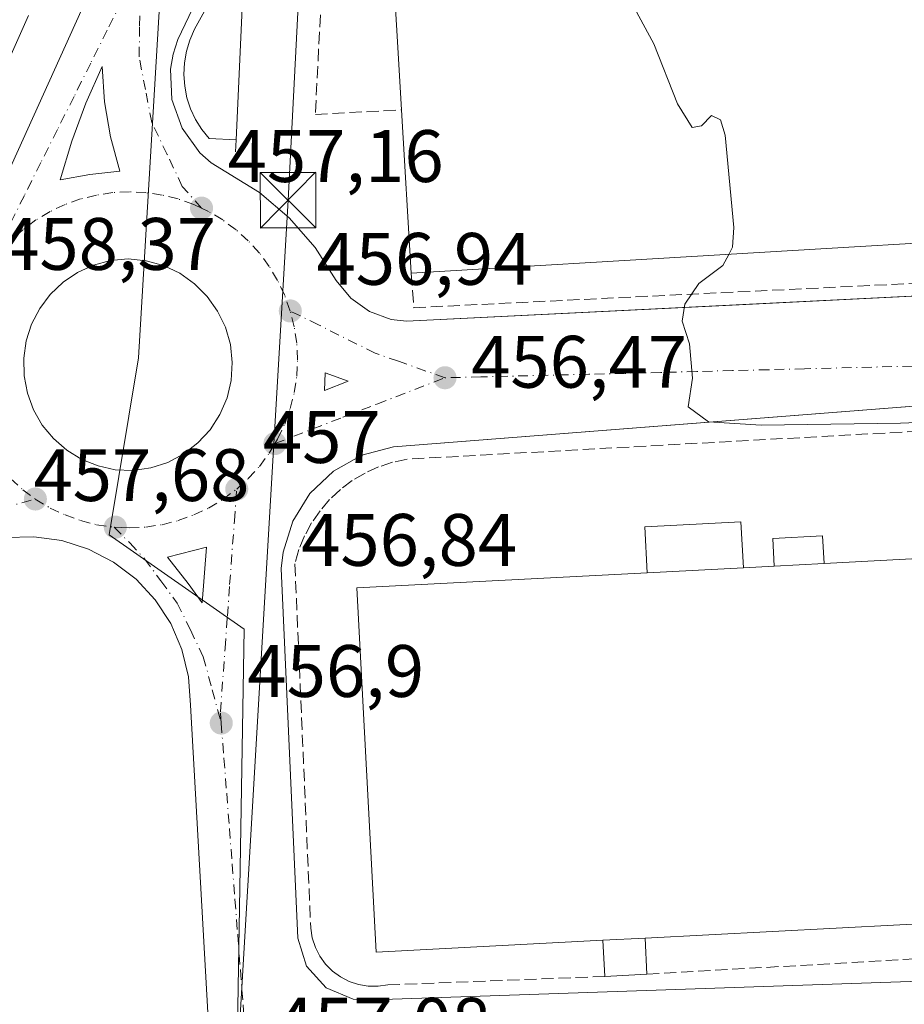
# Model space of a CAD drawing. Units: metres. Extents: x 610822 to 614271, y 4731634 to 4734003.
# Drawn here: x 611932 to 612052, y 4732352 to 4732484 of the extents above; entities that cross this region are included whole.
import ezdxf

# ---------------------------------------------------------------- set-up
doc = ezdxf.new("R2010")
doc.units = ezdxf.units.M
doc.header["$MEASUREMENT"] = 0
doc.linetypes.add('DGN Style 3', pattern=[2.307223458686699, 1.648016756204785, -0.6592067024819142])
doc.linetypes.add('DGN Style 4', pattern=[2.6384748266838614, 1.318413404963828, -0.6592067024819142, 0.001648016756204785, -0.6592067024819142])
for name, color, linetype, lineweight in [('Curva de nivel normal', 30, 'Continuous', 0), ('Edificación Cxs', 1, 'Continuous', 13), ('Edificación industrial Cxs', 135, 'Continuous', 13), ('Edificación ligera Cxs', 1, 'Continuous', 0), ('Elemento construido', 1, 'Continuous', 0), ('Instalación sanitaria CxS', 9, 'Continuous', 0), ('Muro lineal', 1, 'DGN Style 3', 13), ('Núcleo urbano CxS', 7, 'Continuous', 0), ('Pastizal CxS', 92, 'Continuous', 0), ('Punto de cota en terreno', 7, 'Continuous', 0), ('Rótulo de punto de cota en terreno', 7, 'Continuous', 0), ('Tendido', 6, 'Continuous', 0), ('Torre de tendido puntual', 7, 'Continuous', 0), ('Vía urbana Cxs', 4, 'Continuous', 0), ('Vía urbana eje', 4, 'DGN Style 4', 0)]:
    doc.layers.add(name, color=color, linetype=linetype, lineweight=lineweight)
doc.styles.add('Style-Arial', font='txt')

# ---------------------------------------------------------------- blocks, each defined once
blk = doc.blocks.new('5PATER')
at = {"layer": 'Pastizal CxS', "linetype": 'Continuous', "lineweight": 0}
h = blk.add_hatch(color=51, dxfattribs=at)
edge = h.paths.add_edge_path()
edge.add_ellipse((0, 0), major_axis=(-0.1095731443231308, -0.1110710700762829), ratio=0.9994222409660322, start_angle=0, end_angle=360)
blk = doc.blocks.new('*U49')
at = {"layer": 'Vía urbana Cxs', "color": 4, "linetype": 'Continuous', "lineweight": 0}
for points in [[(611888.1065999996, 4732351.4792, 460.8277999999991), (611888.3562000003, 4732358.324899999, 460.7397999999957), (611889.2867000002, 4732365.1117, 460.6233000000066), (611890.8888999998, 4732371.772100001, 460.6983999999939), (611893.1468000002, 4732378.239600001, 460.5650000000023), (611896.0378999999, 4732384.449899999, 460.5461000000069), (611910.6430000003, 4732418.422499999, 460.3414000000049), (611925.4067000002, 4732452.395, 459.4440000000032), (611951.9179999996, 4732510.973900001, 457.5555000000023)], [(611958.0201000003, 4732491.210100001, 458.6726000000053), (611953.5401, 4732481.7601, 459.8818000000028), (611952.9001000002, 4732479.800100001, 459.3567000000039), (611952.5601000005, 4732477.770099999, 459.230899999995), (611952.7500999998, 4732473.670100001, 459.0553000000073), (611954.1101000002, 4732469.800100001, 459.4939000000013), (611956.5201000003, 4732466.470100001, 459.1584000000003), (611958.0500999996, 4732465.110099999, 458.8487000000023), (611964.5601000005, 4732461.130100001, 457.9505000000063), (611968.5800999999, 4732457.6801, 459.2286000000022), (611972.0601000005, 4732453.690099999, 457.3573000000034), (611974.9301000005, 4732449.2401, 456.9894000000059), (611976.8800999997, 4732446.8301, 457.0102999999945), (611979.4101, 4732445.030099999, 457.0458000000072), (611982.3300999999, 4732443.970100001, 457.0228000000062), (611984.3901000004, 4732443.720100001, 457.0207999999984), (612030.2078, 4732446.0009, 454.6962000000058), (612073.3800999997, 4732448.1501, 452.2032999999938)], [(611958.4700999996, 4732334.450099999, 457.4786000000022), (611955.2517999997, 4732391.9112, 457.2456999999995), (611954.9971000003, 4732395.713400001, 457.3179999999993), (611954.1001000004, 4732399.416999999, 457.4253000000026), (611952.5869000005, 4732402.9143, 457.5304000000033), (611950.5015000004, 4732406.103800001, 457.7021999999997), (611947.9046999998, 4732408.8926, 457.8427999999985), (611944.8717, 4732411.1996, 457.9885999999969), (611941.4908999996, 4732412.957900001, 458.1233999999968), (611937.8606000004, 4732414.1162, 458.3016000000061), (611934.0861999998, 4732414.640900001, 458.4679000000033), (611930.2774999999, 4732414.516799999, 458.6900000000023), (611926.5453000005, 4732413.747400001, 458.9274000000005), (611922.9981000006, 4732412.3551, 459.0706000000064), (611919.7390000002, 4732410.3804, 459.2387000000017), (611916.8628000002, 4732407.880700001, 459.3840999999957), (611914.4529999997, 4732404.9287, 459.5666000000056), (611908.2616999998, 4732391.2762, 460.3269), (611898.5778999999, 4732370.638599999, 460.6042000000016), (611896.5142000001, 4732357.779899999, 460.5409000000073), (611896.6728999997, 4732351.112299999, 460.4504000000015)], [(612073.0601000005, 4732433.840100001, 453.2410999999993), (612022.9360999997, 4732429.9213, 455.6497999999993), (611982.6300999997, 4732426.770099999, 456.7011000000057), (611978.3800999997, 4732425.640100001, 456.7834000000003), (611974.5401, 4732423.5001, 456.8236000000034), (611971.3701, 4732420.460100001, 456.8540999999968), (611969.0500999996, 4732416.720100001, 456.953800000003), (611967.7401000002, 4732412.530099999, 457.3610999999946), (611967.4901000002, 4732410.340100001, 457.1579999999958), (611969.7500999998, 4732360.440099999, 456.9357000000019), (611970.9200999998, 4732356.670100001, 456.9382000000041), (611973.5701000001, 4732353.7401, 456.9569000000047), (611977.2100999998, 4732352.210100001, 456.8843000000052), (611979.8501000004, 4732352.110099999, 456.8508000000002), (612081.4200999998, 4732355.5801, 455.2223999999987)]]:
    blk.add_polyline3d(points, dxfattribs=at)
for points in [[(611943.6555000005, 4732473.353700001, 457.7388000000064), (611943.3454999998, 4732478.136399999, 457.6630000000005), (611941.1171000004, 4732473.1589, 457.828999999998), (611939.2226, 4732468.045, 457.9535999999935), (611937.6701999997, 4732462.817, 458.0693000000028), (611941.6793000001, 4732463.542199999, 457.9498000000021), (611945.7268000003, 4732464.0076, 457.7403999999952), (611944.4519999997, 4732468.627699999, 457.7790999999997)], [(611945.0987, 4732423.684400001, 457.9189000000042), (611947.4730000002, 4732423.566000001, 457.8405000000057), (611949.8775000004, 4732423.9213, 457.8454000000056), (611952.1870999997, 4732424.6787, 457.8640000000014), (611954.3351999996, 4732425.816199999, 457.7981), (611956.2594999997, 4732427.301000001, 457.7127000000037), (611957.9046999998, 4732429.090299999, 457.6098000000056), (611959.2231000002, 4732431.132200001, 457.530899999998), (611960.1766999997, 4732433.368000001, 457.4940999999963), (611960.7379999999, 4732435.732899999, 457.4946000000054), (611960.8907000005, 4732438.158700001, 457.5093000000052), (611960.6304000001, 4732440.575400001, 457.5209999999934), (611959.9645999996, 4732442.913100001, 457.5587999999989), (611958.9126000004, 4732445.1042, 457.5901000000013), (611957.5048000002, 4732447.0856, 457.641300000003), (611955.7818, 4732448.800000001, 457.6971000000049), (611953.7933, 4732450.197899999, 457.741200000004), (611951.5969000002, 4732451.2389, 457.7783000000054), (611949.2559000002, 4732451.892899999, 457.8319000000047), (611946.8380000005, 4732452.141000001, 457.9030000000057), (611944.4713000003, 4732451.917300001, 457.9894999999961), (611942.1743999999, 4732451.304400001, 458.0896000000066), (611940.0108000003, 4732450.3192, 458.1791999999987), (611938.0406, 4732448.989, 458.2584999999963), (611936.3180000001, 4732447.350600001, 458.3332999999984), (611934.8909, 4732445.449300001, 458.4067000000068), (611933.7987000003, 4732443.3378, 458.4716000000044), (611933.0716000004, 4732441.0744, 458.5978999999934), (611932.7297, 4732438.721899999, 458.7872999999963), (611932.7824999997, 4732436.3452, 458.751900000003), (611933.2285000002, 4732434.0101, 458.4866000000038), (611934.0554999998, 4732431.781300001, 458.3218000000052), (611935.2403999995, 4732429.7204, 458.274900000004), (611936.7505999999, 4732427.884400001, 458.1897000000026), (611938.5442000004, 4732426.324200001, 458.1364999999933), (611940.5717000002, 4732425.082800001, 458.0868999999948), (611942.7768000001, 4732424.194700001, 458.0099000000046)]]:
    blk.add_polyline3d(points, close=True, dxfattribs=at)
for points in [[(611973.4287, 4732436.7423, 457.0567000000011), (611973.3492999999, 4732434.361, 457.0252000000037), (611976.5242999997, 4732435.630999999, 457.0004999999946)], [(611956.8393000001, 4732405.706599999, 457.3934000000008), (611957.3948999997, 4732413.247199999, 457.4098999999987), (611952.1562000001, 4732411.897800001, 457.6285999999964), (611954.9342999998, 4732408.325999999, 457.4965999999986)]]:
    blk.add_3dface(points, dxfattribs=at)
blk = doc.blocks.new('5TTEND')
at = {"layer": 'Instalación sanitaria CxS', "color": 7, "linetype": 'Continuous', "lineweight": 0}
for p, q in [((-0.375, 0.3754), (0.375, -0.3746)), ((0.3720000000000001, 0.3784000000000001), (-0.3720000000000001, -0.3776))]:
    blk.add_line(p, q, dxfattribs=at)
at = {"layer": 'Instalación sanitaria CxS', "color": 7, "linetype": 'Continuous', "lineweight": 0, "flags": 128}
blk.add_lwpolyline([(-0.375, -0.3746), (0.375, -0.3746), (0.375, 0.3754), (-0.375, 0.3754), (-0.3720000000000001, -0.3776)], dxfattribs=at)

msp = doc.modelspace()

# ---------------------------------------------------------------- linework, layer by layer
at = {"layer": 'Curva de nivel normal', "color": 30, "linetype": 'Continuous', "lineweight": 0, "flags": 128}
for points, elevation in [([(611994.8232000005, 4732495.968400001), (611995.0999999996, 4732495.720100001), (611998.1299999999, 4732494.8201), (612002.3600000005, 4732495.050100001), (612004.7800000003, 4732494.300100001), (612007.7100000001, 4732491.4001), (612011.6699999999, 4732489.530099999), (612015.2000000002, 4732485.9901), (612017.7800000003, 4732481.200099999), (612020.9600000001, 4732473.0801), (612022.9800000006, 4732469.9001), (612024.2000000002, 4732470.110099999), (612025.5899999999, 4732471.5101), (612026.7999999998, 4732470.940099999), (612027.4199999999, 4732468.840100001), (612028.5899999999, 4732456.4001), (612028.4100000003, 4732453.710100001), (612027.8953, 4732452.754799999)], 455), ([(611933.3899999997, 4732484.9901), (611923.54, 4732462.9001), (611921.0199999996, 4732455.940099999), (611918.6200000001, 4732451.5101), (611916.5800000001, 4732446.6601), (611915.0700000003, 4732444.920100001), (611911.6100000005, 4732443.8101), (611912.54, 4732442.620100001), (611912.6102999998, 4732442.021400001)], 460), ([(612027.8953, 4732452.754799999), (612027.0899999999, 4732451.2601), (612023.8600000005, 4732448.8201), (612021.9699999997, 4732446.030099999), (612021.6299999999, 4732443.720100001), (612022.6200000001, 4732440.670100001), (612023.0199999996, 4732436.050100001), (612022.4199999999, 4732432.170100001), (612025.1799999997, 4732430.140100001), (612032.2599999999, 4732429.6801), (612051.0700000003, 4732429.960100001), (612069.1799999997, 4732430.6801)], 455)]:
    msp.add_lwpolyline(points, dxfattribs=dict(at, elevation=elevation))
at = {"layer": 'Edificación Cxs', "color": 1, "linetype": 'Continuous', "lineweight": 13, "elevation": 462.4541999999927, "flags": 128}
msp.add_lwpolyline([(611962.3800999997, 4732490.0001), (611961.3901000004, 4732468.2301), (611957.7701000003, 4732468.390100001), (611956.7701000003, 4732469.620100001), (611955.9301000005, 4732470.960100001), (611955.2600999996, 4732472.4001), (611954.7701000003, 4732473.9001), (611954.4700999996, 4732475.460100001), (611954.3501000004, 4732477.040100001), (611954.4401000004, 4732478.620100001), (611954.7100999998, 4732480.1801), (611955.1700999998, 4732481.690099999), (611955.8101000005, 4732483.140100001), (611959.5701000001, 4732490.020099999)], close=True, dxfattribs=at)
at = {"layer": 'Edificación Cxs', "color": 1, "linetype": 'Continuous', "lineweight": 13, "extrusion": (-0.0009772391589680436, -0.02148939040917174, 0.9997685987784716), "elevation": -101834.7418647505, "flags": 128}
msp.add_lwpolyline([(396340.7791377509, 4754314.192502935), (396340.7791377509, 4754292.394960248)], dxfattribs=at)
at = {"layer": 'Edificación Cxs', "color": 1, "linetype": 'Continuous', "lineweight": 13}
msp.add_polyline3d([(611961.3901000004, 4732468.2301, 461.2548999999999), (611957.7701000003, 4732468.390100001, 461.1774000000005), (611956.7701000003, 4732469.620100001, 461.8647000000056), (611955.9301000005, 4732470.960100001, 462.206600000005), (611955.2600999996, 4732472.4001, 462.4541999999929), (611954.7701000003, 4732473.9001, 462.0216999999975), (611954.4700999996, 4732475.460100001, 461.8092999999935), (611954.3501000004, 4732477.040100001, 461.8589000000065), (611954.4401000004, 4732478.620100001, 461.8133999999991), (611954.7100999998, 4732480.1801, 461.8568999999989), (611955.1700999998, 4732481.690099999, 462.1573000000063), (611955.8101000005, 4732483.140100001, 462.444399999993), (611959.5701000001, 4732490.020099999, 460.2764000000025), (611962.3800999997, 4732490.0001, 461.7238000000071)], dxfattribs=at)
at = {"layer": 'Edificación industrial Cxs', "color": 135, "linetype": 'Continuous', "lineweight": 13, "flags": 128}
for points, elevation in [([(612069.9101, 4732455.2501), (611985.0500999996, 4732450.210100001), (611983.7401000002, 4732472.280099999), (611982.3800999997, 4732495.2301), (612070.3601000002, 4732500.450099999), (612073.8901000004, 4732459.340100001)], 462.3488999999971), ([(612010.9001000002, 4732360.1501), (611980.3000999996, 4732358.550100001), (611977.7200999996, 4732407.720100001), (612016.8800999997, 4732409.770099999), (612029.8701, 4732410.450099999), (612034.0401, 4732410.670100001), (612040.7701000003, 4732411.030099999), (612061.9001000002, 4732412.130100001), (612074.3901000004, 4732412.780099999), (612076.7801000001, 4732363.600099999), (612016.6001000004, 4732360.440099999)], 464.3288999999932)]:
    msp.add_lwpolyline(points, close=True, dxfattribs=dict(at, elevation=elevation))
at = {"layer": 'Edificación industrial Cxs', "color": 135, "linetype": 'Continuous', "lineweight": 13, "extrusion": (0.006306261124732336, -0.1062436511938023, 0.9943201283548657), "elevation": -498476.0821245288, "flags": 128}
msp.add_lwpolyline([(891318.4012145577, 4661296.386994862), (891318.4012145577, 4661318.622131969)], dxfattribs=at)
at = {"layer": 'Edificación industrial Cxs', "color": 135, "linetype": 'Continuous', "lineweight": 13, "extrusion": (0.02713203509148895, 0.001611424190900183, 0.999630559748886), "elevation": 24690.19706955224, "flags": 128}
msp.add_lwpolyline([(4687842.555437476, -891226.7097151671), (4687842.555437477, -891141.6687616799)], dxfattribs=at)
at = {"layer": 'Edificación industrial Cxs', "color": 135, "linetype": 'Continuous', "lineweight": 13, "extrusion": (0.05873183514566105, -0.03254560599741332, 0.9977431308060627), "elevation": -117610.007611336, "flags": 128}
msp.add_lwpolyline([(4436029.696482869, 1754472.687666778), (4435987.838009201, 1754446.701182633), (4435955.905012556, 1754497.923552722)], dxfattribs=at)
at = {"layer": 'Edificación industrial Cxs', "color": 135, "linetype": 'Continuous', "lineweight": 13, "extrusion": (-0.05758020614458513, -0.002997549779800753, 0.9983363834678493), "elevation": -48964.73488474657, "flags": 128}
msp.add_lwpolyline([(-4694192.415665404, 855843.6165514184), (-4694192.415665404, 855864.8104227968)], dxfattribs=at)
at = {"layer": 'Edificación industrial Cxs', "color": 135, "linetype": 'Continuous', "lineweight": 13, "extrusion": (0.0005911436433241618, 3.094516377633007e-05, 0.9999998247957795), "elevation": 972.4959023301747, "flags": 128}
msp.add_lwpolyline([(612029.4887224961, 4732410.42227184), (612016.4987202139, 4732409.74227184)], dxfattribs=at)
at = {"layer": 'Edificación industrial Cxs', "color": 135, "linetype": 'Continuous', "lineweight": 13, "extrusion": (0.1119029400021694, 0.005903752250803939, 0.9937016039678269), "elevation": 96888.24982932898, "flags": 128}
msp.add_lwpolyline([(4693593.604702302, -855032.8570201221), (4693593.604702302, -855037.0592869878)], dxfattribs=at)
at = {"layer": 'Edificación industrial Cxs', "color": 135, "linetype": 'Continuous', "lineweight": 13, "extrusion": (0.09957153835228091, 0.005326263555545657, 0.9950161504552061), "elevation": 86608.70825754288, "flags": 128}
msp.add_lwpolyline([(4692962.482670247, -859598.9439548008), (4692962.482670248, -859592.1705756467)], dxfattribs=at)
at = {"layer": 'Edificación industrial Cxs', "color": 135, "linetype": 'Continuous', "lineweight": 13, "extrusion": (0.005774429863653132, 0.0002937867817540057, 0.9999832846848374), "elevation": 5388.06332525328, "flags": 128}
msp.add_lwpolyline([(611998.0186513502, 4732358.771384755), (612003.7187468753, 4732359.061384766)], dxfattribs=at)
at = {"layer": 'Edificación industrial Cxs', "color": 135, "linetype": 'Continuous', "lineweight": 13}
for points in [[(611983.7401000002, 4732472.280099999, 462.3488999999972), (611982.3800999997, 4732495.2301, 459.0736999999936), (612070.3601000002, 4732500.450099999, 458.0280000000057), (612073.8901000004, 4732459.340100001, 458.4391000000033), (612069.9101, 4732455.2501, 457.6710000000021)], [(612010.9001000002, 4732360.1501, 463.7522000000026), (611980.3000999996, 4732358.550100001, 459.8487000000023), (611977.7200999996, 4732407.720100001, 460.3034000000043), (612016.8800999997, 4732409.770099999, 464.2608999999939)]]:
    msp.add_polyline3d(points, dxfattribs=at)
at = {"layer": 'Edificación ligera Cxs', "color": 1, "linetype": 'Continuous', "lineweight": 0, "extrusion": (0.0005911436433241618, 3.094516377633007e-05, 0.9999998247957795), "elevation": 972.4959023301747, "flags": 128}
msp.add_lwpolyline([(612029.4887224961, 4732410.42227184), (612016.4987202139, 4732409.74227184)], dxfattribs=at)
at = {"layer": 'Edificación ligera Cxs', "color": 1, "linetype": 'Continuous', "lineweight": 0, "extrusion": (0.09957153835228091, 0.005326263555545657, 0.9950161504552061), "elevation": 86608.70825754288, "flags": 128}
msp.add_lwpolyline([(4692962.482670247, -859598.9439548008), (4692962.482670248, -859592.1705756467)], dxfattribs=at)
at = {"layer": 'Edificación ligera Cxs', "color": 1, "linetype": 'Continuous', "lineweight": 0, "extrusion": (0.005774429863653132, 0.0002937867817540057, 0.9999832846848374), "elevation": 5388.06332525328, "flags": 128}
msp.add_lwpolyline([(611998.0186513502, 4732358.771384755), (612003.7187468753, 4732359.061384766)], dxfattribs=at)
at = {"layer": 'Edificación ligera Cxs', "color": 1, "linetype": 'Continuous', "lineweight": 0, "extrusion": (0.03950545340398997, -0.7399675317258039, 0.6714814749067668), "elevation": -3477303.69039917, "flags": 128}
msp.add_lwpolyline([(863432.9303766906, 3151600.702303192), (863432.9303766906, 3151607.965251905)], dxfattribs=at)
at = {"layer": 'Edificación ligera Cxs', "color": 1, "linetype": 'Continuous', "lineweight": 0, "extrusion": (0.04054913686567913, -0.7579569433878185, 0.651043039644572), "elevation": -3561806.808148596, "flags": 128}
msp.add_lwpolyline([(863952.7002686837, 3055637.063196756), (863952.7002686837, 3055629.587577685)], dxfattribs=at)
at = {"layer": 'Edificación ligera Cxs', "color": 1, "linetype": 'Continuous', "lineweight": 0, "extrusion": (0.05682032140677758, 0.002990543239440936, 0.9983799415685212), "elevation": 49384.61152444524, "flags": 128}
msp.add_lwpolyline([(4693647.764897472, -858478.8888335971), (4693647.764897472, -858473.1716822005)], dxfattribs=at)
at = {"layer": 'Edificación ligera Cxs', "color": 1, "linetype": 'Continuous', "lineweight": 0}
for points in [[(612016.8800999997, 4732409.770099999, 464.2608999999939), (612016.5601000005, 4732415.960100001, 458.2108000000007), (612029.5500999996, 4732416.640100001, 458.3263000000007), (612029.8701, 4732410.450099999, 464.2532000000065)], [(612034.0401, 4732410.670100001, 463.7823000000063), (612033.8300999999, 4732414.4101, 459.6310999999987), (612040.5701000001, 4732414.7601, 459.0488000000041), (612040.7701000003, 4732411.030099999, 463.1068999999989)]]:
    msp.add_polyline3d(points, dxfattribs=at)
for points in [[(612029.8701, 4732410.450099999, 464.2608999999939), (612016.8800999997, 4732409.770099999, 464.2608999999939), (612016.5601000005, 4732415.960100001, 464.2608999999939), (612029.5500999996, 4732416.640100001, 464.2608999999939)], [(612040.7701000003, 4732411.030099999, 463.7823000000063), (612034.0401, 4732410.670100001, 463.7823000000063), (612033.8300999999, 4732414.4101, 463.7823000000063), (612040.5701000001, 4732414.7601, 463.7823000000063)], [(612010.9001000002, 4732360.1501, 463.7522000000026), (612016.6001000004, 4732360.440099999, 463.7522000000026), (612016.8601000002, 4732355.5801, 463.7522000000026), (612011.1601, 4732355.280099999, 463.7522000000026)]]:
    msp.add_3dface(points, dxfattribs=at)
at = {"layer": 'Elemento construido', "color": 1, "linetype": 'Continuous', "lineweight": 0}
for points in [[(611958.0201000003, 4732491.210100001, 458.6726000000053), (611953.5401, 4732481.7601, 459.8818000000028), (611952.9001000002, 4732479.800100001, 459.3567000000039), (611952.5601000005, 4732477.770099999, 459.230899999995), (611952.7500999998, 4732473.670100001, 459.0553000000073), (611954.1101000002, 4732469.800100001, 459.4939000000013), (611956.5201000003, 4732466.470100001, 459.1584000000003), (611958.0500999996, 4732465.110099999, 458.8487000000023), (611964.5601000005, 4732461.130100001, 457.9505000000063), (611968.5800999999, 4732457.6801, 459.2286000000022), (611972.0601000005, 4732453.690099999, 457.3573000000034), (611974.9301000005, 4732449.2401, 456.9894000000059), (611976.8800999997, 4732446.8301, 457.0102999999945), (611979.4101, 4732445.030099999, 457.0458000000072), (611982.3300999999, 4732443.970100001, 457.0228000000062), (611984.3901000004, 4732443.720100001, 457.0207999999984), (612073.3800999997, 4732448.1501, 452.2032999999938)], [(612073.0601000005, 4732433.840100001, 453.2410999999993), (611982.6300999997, 4732426.770099999, 456.7011000000057), (611978.3800999997, 4732425.640100001, 456.7834000000003), (611974.5401, 4732423.5001, 456.8236000000034), (611971.3701, 4732420.460100001, 456.8540999999968), (611969.0500999996, 4732416.720100001, 456.953800000003), (611967.7401000002, 4732412.530099999, 457.3610999999946), (611967.4901000002, 4732410.340100001, 457.1579999999958), (611969.7500999998, 4732360.440099999, 456.9357000000019), (611970.9200999998, 4732356.670100001, 456.9382000000041), (611973.5701000001, 4732353.7401, 456.9569000000047), (611977.2100999998, 4732352.210100001, 456.8843000000052), (611979.8501000004, 4732352.110099999, 456.8508000000002)], [(611979.8501000004, 4732352.110099999, 456.8508000000002), (612081.4200999998, 4732355.5801, 455.2223999999987)]]:
    msp.add_polyline3d(points, dxfattribs=at)
at = {"layer": 'Muro lineal', "color": 1, "linetype": 'DGN Style 3', "lineweight": 13, "extrusion": (-0.02916813978481668, -0.5469026205306735, 0.8366879605194373), "elevation": -2605663.125567636, "flags": 128}
msp.add_lwpolyline([(359052.794046013, 3981501.384123818), (359052.7940460132, 3981498.691127344)], dxfattribs=at)
at = {"layer": 'Muro lineal', "color": 1, "linetype": 'DGN Style 3', "lineweight": 13, "extrusion": (0.07312905469946858, -0.470778586121501, 0.8792153685009167), "elevation": -2182777.907001939, "flags": 128}
msp.add_lwpolyline([(1331142.75768076, 4029162.502503907), (1331142.399660126, 4029157.213523544), (1331230.25245353, 4029146.629895606)], dxfattribs=at)
at = {"layer": 'Muro lineal', "color": 1, "linetype": 'DGN Style 3', "lineweight": 13}
for points in [[(612073.6501000002, 4732449.850099999, 452.420299999998), (612078.4901000002, 4732458.9001, 453.3678999999975), (612075.2301000003, 4732505.340100001, 455.6748999999982), (611973.4700999996, 4732498.920100001, 456.3319000000047), (611972.1001000004, 4732471.640100001, 456.9502000000066), (611983.7401000002, 4732472.280099999, 462.3488999999972)], [(612074.3400999998, 4732430.020099999, 454.9192999999942), (611984.4801000003, 4732425.110099999, 456.6137000000017), (611982.5301000001, 4732424.690099999, 456.6284000000014), (611980.6300999997, 4732424.0701, 456.6693999999989), (611978.8101000005, 4732423.2401, 456.7091999999975), (611977.0900999998, 4732422.220100001, 456.7384000000021), (611975.4901000002, 4732421.020099999, 456.7393000000012), (611974.0301000001, 4732419.6501, 456.7498000000051), (611972.7301000003, 4732418.140100001, 456.770399999994), (611971.5900999998, 4732416.5001, 456.8022000000056), (611970.6401000004, 4732414.7401, 456.8892999999953), (611969.8901000004, 4732412.890100001, 457.0244999999995), (611969.3400999998, 4732410.960100001, 456.9909000000043), (611971.4801000003, 4732361.780099999, 456.7768999999971), (611971.6901000004, 4732360.470100001, 456.7967999999965), (611972.1001000004, 4732359.200099999, 456.8071000000054), (611972.7001, 4732358.020099999, 456.840200000006), (611973.4801000003, 4732356.940099999, 456.9125000000058), (611974.4101, 4732356.0001, 456.9612999999954), (611975.4801000003, 4732355.210100001, 456.9844000000012), (611976.6601, 4732354.600099999, 456.985400000005), (611977.9200999998, 4732354.1801, 457.0608999999968), (611979.2301000003, 4732353.970100001, 457.2802999999985), (611980.5601000005, 4732353.950099999, 457.5185000000056), (611981.8701, 4732354.140100001, 457.8821000000025), (612011.1601, 4732355.280099999, 458.3702000000048)], [(612016.8601000002, 4732355.5801, 458.0448999999935), (612084.2500999998, 4732359.4301, 455.5522999999957)]]:
    msp.add_polyline3d(points, dxfattribs=at)
at = {"layer": 'Núcleo urbano CxS', "color": 7, "linetype": 'Continuous', "lineweight": 0}
for points in [[(612088.8426999999, 4732256.4375, 455.4856), (612047.9933000002, 4732248.777899999, 455.9496999999974), (612039.8256999999, 4732234.990700001, 457.3372999999993), (612025.0186999999, 4732233.458699999, 457.3457000000053), (612019.9451000001, 4732221.8189, 458.1545000000042), (612015.7500999998, 4732218.940099999, 458.9186999999947), (612015.9877000004, 4732216.131300001, 458.992499999993), (611997.3453000003, 4732231.189099999, 461.4755000000005), (611983.3086999999, 4732240.2719, 460.8634000000021), (611969.2720999997, 4732254.308900001, 456.5653000000021), (611960.1898999996, 4732266.694300001, 457.6447999999946), (611962.3147, 4732273.0689, 458.1729999999953), (611960.3391000004, 4732273.210100001, 458.3518999999943), (611962.4769000001, 4732402.1689, 457.1757999999973), (611944.2824999997, 4732414.899499999, 457.9744000000064), (611948.2229000004, 4732438.807499999, 458.3733000000066), (611952.7812999999, 4732515.0263, 458.5068000000028)], [(611952.7812999999, 4732515.0263, 458.5068000000028), (611948.2229000004, 4732438.807499999, 458.3733000000066), (611944.2824999997, 4732414.899499999, 457.9744000000064), (611962.4769000001, 4732402.1689, 457.1757999999973), (611960.3391000004, 4732273.210100001, 458.3518999999943), (611962.3147, 4732273.0689, 458.1729999999953), (611960.1898999996, 4732266.694300001, 457.6447999999946), (611969.2720999997, 4732254.308900001, 456.5653000000021)], [(611952.7812999999, 4732515.0263, 458.5068000000028), (611948.2229000004, 4732438.807499999, 458.3733000000066), (611944.2824999997, 4732414.899499999, 457.9744000000064), (611962.4769000001, 4732402.1689, 457.1757999999973), (611960.3391000004, 4732273.210100001, 458.3518999999943), (611962.3147, 4732273.0689, 458.1729999999953), (611960.1898999996, 4732266.694300001, 457.6447999999946), (611969.2720999997, 4732254.308900001, 456.5653000000021), (611983.3086999999, 4732240.2719, 460.8634000000021), (611997.3453000003, 4732231.189099999, 461.4755000000005), (612015.9877000004, 4732216.131300001, 458.992499999993)], [(611952.7812999999, 4732515.0263, 458.5068000000028), (611948.2229000004, 4732438.807499999, 458.3733000000066), (611944.2824999997, 4732414.899499999, 457.9744000000064), (611962.4769000001, 4732402.1689, 457.1757999999973), (611960.3391000004, 4732273.210100001, 458.3518999999943), (611962.3147, 4732273.0689, 458.1729999999953), (611960.1898999996, 4732266.694300001, 457.6447999999946), (611969.2720999997, 4732254.308900001, 456.5653000000021), (611983.3086999999, 4732240.2719, 460.8634000000021), (611997.3453000003, 4732231.189099999, 461.4755000000005), (612015.9877000004, 4732216.131300001, 458.992499999993)]]:
    msp.add_polyline3d(points, dxfattribs=at)
at = {"layer": 'Tendido', "color": 6, "linetype": 'Continuous', "lineweight": 0}
msp.add_polyline3d([(611958.9283999996, 4731652.2423, 465.4928999999975), (611989.8594000004, 4731698.6787, 472.1339000000008), (611970.0791999997, 4731821.9023, 468.7134999999981), (611949.1399999997, 4731945.050000001, 463.1536000000052), (611940.2999999998, 4732126.100000001, 460.2871000000014), (611957.5599999996, 4732274.970000001, 460.4376000000047), (611968.4133000001, 4732460.071699999, 458.8699999999953), (611978.4600000001, 4732655.01, 455.820200000002), (611988.5899999999, 4732863.720000001, 468.7164000000049), (611995.4600000001, 4733017.66, 468.491399999999), (612001.2015000005, 4733171.527799999, 467.7814000000071), (612047.6096000001, 4733318.371900001, 462.0647999999928)], dxfattribs=at)
at = {"layer": 'Vía urbana Cxs', "color": 4, "linetype": 'Continuous', "lineweight": 0, "extrusion": (0.01324503998778159, -0.01366730381831906, 0.9998188704570744), "elevation": -56117.06430987006, "flags": 128}
msp.add_lwpolyline([(611913.6824348612, 4732111.761840474), (611913.6034590851, 4732109.380318034), (611916.7785077068, 4732110.650436666), (611913.6824348612, 4732111.761840474)], dxfattribs=at)
at = {"layer": 'Vía urbana Cxs', "color": 4, "linetype": 'Continuous', "lineweight": 0}
for points in [[(611913.6001000004, 4732298.800100001, 459.9180999999954), (611908.4182000002, 4732304.765000001, 459.9113000000071), (611903.4992000004, 4732310.9485, 460.0826999999991), (611899.5577999996, 4732315.426000001, 460.1006999999955), (611896.2004000006, 4732320.3566, 460.4269999999961), (611893.4786, 4732325.6646, 460.5482000000048), (611891.4342, 4732331.2685, 460.5301999999938), (611889.6533000004, 4732337.883300001, 460.6465000000026), (611888.5404000003, 4732344.6426, 460.7632000000012), (611888.1065999996, 4732351.4792, 460.8277999999991), (611888.3562000003, 4732358.324899999, 460.7397999999957), (611889.2867000002, 4732365.1117, 460.6233000000066), (611890.8888999998, 4732371.772100001, 460.6983999999939), (611893.1468000002, 4732378.239600001, 460.5650000000023), (611896.0378999999, 4732384.449899999, 460.5461000000069), (611910.6430000003, 4732418.422499999, 460.3414000000049), (611925.4067000002, 4732452.395, 459.4440000000032), (611951.9179999996, 4732510.973900001, 457.5555000000023), (611962.8901000004, 4732543.2301, 457.0773999999947)], [(611958.0201000003, 4732491.210100001, 458.6726000000053), (611953.5401, 4732481.7601, 459.8818000000028), (611952.9001000002, 4732479.800100001, 459.3567000000039), (611952.5601000005, 4732477.770099999, 459.230899999995), (611952.7500999998, 4732473.670100001, 459.0553000000073), (611954.1101000002, 4732469.800100001, 459.4939000000013), (611956.5201000003, 4732466.470100001, 459.1584000000003), (611958.0500999996, 4732465.110099999, 458.8487000000023), (611964.5601000005, 4732461.130100001, 457.9505000000063), (611968.5800999999, 4732457.6801, 459.2286000000022), (611972.0601000005, 4732453.690099999, 457.3573000000034), (611974.9301000005, 4732449.2401, 456.9894000000059), (611976.8800999997, 4732446.8301, 457.0102999999945), (611979.4101, 4732445.030099999, 457.0458000000072), (611982.3300999999, 4732443.970100001, 457.0228000000062), (611984.3901000004, 4732443.720100001, 457.0207999999984), (612030.2078, 4732446.0009, 454.6962000000058), (612073.3800999997, 4732448.1501, 452.2032999999938)], [(611943.6555000005, 4732473.353700001, 457.7388000000064), (611943.3454999998, 4732478.136399999, 457.6630000000005), (611941.1171000004, 4732473.1589, 457.828999999998), (611939.2226, 4732468.045, 457.9535999999935), (611937.6701999997, 4732462.817, 458.0693000000028), (611941.6793000001, 4732463.542199999, 457.9498000000021), (611945.7268000003, 4732464.0076, 457.7403999999952), (611944.4519999997, 4732468.627699999, 457.7790999999997), (611943.6555000005, 4732473.353700001, 457.7388000000064)], [(611945.0987, 4732423.684400001, 457.9189000000042), (611947.4730000002, 4732423.566000001, 457.8405000000057), (611949.8775000004, 4732423.9213, 457.8454000000056), (611952.1870999997, 4732424.6787, 457.8640000000014), (611954.3351999996, 4732425.816199999, 457.7981), (611956.2594999997, 4732427.301000001, 457.7127000000037), (611957.9046999998, 4732429.090299999, 457.6098000000056), (611959.2231000002, 4732431.132200001, 457.530899999998), (611960.1766999997, 4732433.368000001, 457.4940999999963), (611960.7379999999, 4732435.732899999, 457.4946000000054), (611960.8907000005, 4732438.158700001, 457.5093000000052), (611960.6304000001, 4732440.575400001, 457.5209999999934), (611959.9645999996, 4732442.913100001, 457.5587999999989), (611958.9126000004, 4732445.1042, 457.5901000000013), (611957.5048000002, 4732447.0856, 457.641300000003), (611955.7818, 4732448.800000001, 457.6971000000049), (611953.7933, 4732450.197899999, 457.741200000004), (611951.5969000002, 4732451.2389, 457.7783000000054), (611949.2559000002, 4732451.892899999, 457.8319000000047), (611946.8380000005, 4732452.141000001, 457.9030000000057), (611944.4713000003, 4732451.917300001, 457.9894999999961), (611942.1743999999, 4732451.304400001, 458.0896000000066), (611940.0108000003, 4732450.3192, 458.1791999999987), (611938.0406, 4732448.989, 458.2584999999963), (611936.3180000001, 4732447.350600001, 458.3332999999984), (611934.8909, 4732445.449300001, 458.4067000000068), (611933.7987000003, 4732443.3378, 458.4716000000044), (611933.0716000004, 4732441.0744, 458.5978999999934), (611932.7297, 4732438.721899999, 458.7872999999963), (611932.7824999997, 4732436.3452, 458.751900000003), (611933.2285000002, 4732434.0101, 458.4866000000038), (611934.0554999998, 4732431.781300001, 458.3218000000052), (611935.2403999995, 4732429.7204, 458.274900000004), (611936.7505999999, 4732427.884400001, 458.1897000000026), (611938.5442000004, 4732426.324200001, 458.1364999999933), (611940.5717000002, 4732425.082800001, 458.0868999999948), (611942.7768000001, 4732424.194700001, 458.0099000000046), (611945.0987, 4732423.684400001, 457.9189000000042)], [(611979.8501000004, 4732352.110099999, 456.8508000000002), (612081.4200999998, 4732355.5801, 455.2223999999987), (612084.4101, 4732356.370100001, 455.1111999999994), (612085.7901, 4732357.100099999, 455.0197999999946), (612087.0301000001, 4732358.020099999, 454.9680999999982), (612089.0500999996, 4732360.370100001, 455.0335000000051), (612090.2701000003, 4732363.220100001, 454.9835000000021), (612090.5800999999, 4732366.300100001, 454.9330999999948), (612087.7476000005, 4732400.993899999, 454.047000000006), (612085.9501, 4732423.0101, 453.4578000000038), (612085.5201000003, 4732424.790100001, 453.349000000002), (612083.9301000005, 4732428.0801, 453.2709999999934), (612082.8101000005, 4732429.520099999, 453.1552999999985), (612080.0201000003, 4732431.870100001, 452.9385000000038), (612076.6801000005, 4732433.350099999, 453.0663999999961), (612073.0601000005, 4732433.840100001, 453.2410999999993), (612022.9360999997, 4732429.9213, 455.6497999999993), (611982.6300999997, 4732426.770099999, 456.7011000000057), (611978.3800999997, 4732425.640100001, 456.7834000000003)], [(611978.3800999997, 4732425.640100001, 456.7834000000003), (611974.5401, 4732423.5001, 456.8236000000034), (611971.3701, 4732420.460100001, 456.8540999999968), (611969.0500999996, 4732416.720100001, 456.953800000003), (611967.7401000002, 4732412.530099999, 457.3610999999946), (611967.4901000002, 4732410.340100001, 457.1579999999958), (611969.7500999998, 4732360.440099999, 456.9357000000019), (611970.9200999998, 4732356.670100001, 456.9382000000041), (611973.5701000001, 4732353.7401, 456.9569000000047), (611977.2100999998, 4732352.210100001, 456.8843000000052), (611979.8501000004, 4732352.110099999, 456.8508000000002)], [(611958.4700999996, 4732334.450099999, 457.4786000000022), (611955.2517999997, 4732391.9112, 457.2456999999995), (611954.9971000003, 4732395.713400001, 457.3179999999993), (611954.1001000004, 4732399.416999999, 457.4253000000026), (611952.5869000005, 4732402.9143, 457.5304000000033), (611950.5015000004, 4732406.103800001, 457.7021999999997), (611947.9046999998, 4732408.8926, 457.8427999999985), (611944.8717, 4732411.1996, 457.9885999999969), (611941.4908999996, 4732412.957900001, 458.1233999999968), (611937.8606000004, 4732414.1162, 458.3016000000061), (611934.0861999998, 4732414.640900001, 458.4679000000033), (611930.2774999999, 4732414.516799999, 458.6900000000023), (611926.5453000005, 4732413.747400001, 458.9274000000005), (611922.9981000006, 4732412.3551, 459.0706000000064), (611919.7390000002, 4732410.3804, 459.2387000000017), (611916.8628000002, 4732407.880700001, 459.3840999999957), (611914.4529999997, 4732404.9287, 459.5666000000056), (611908.2616999998, 4732391.2762, 460.3269), (611898.5778999999, 4732370.638599999, 460.6042000000016), (611896.5142000001, 4732357.779899999, 460.5409000000073), (611896.6728999997, 4732351.112299999, 460.4504000000015)], [(611956.8393000001, 4732405.706599999, 457.3934000000008), (611957.3948999997, 4732413.247199999, 457.4098999999987), (611952.1562000001, 4732411.897800001, 457.6285999999964), (611954.9342999998, 4732408.325999999, 457.4965999999986), (611956.8393000001, 4732405.706599999, 457.3934000000008)]]:
    msp.add_polyline3d(points, dxfattribs=at)
at = {"layer": 'Vía urbana eje', "color": 4, "linetype": 'DGN Style 4', "lineweight": 0}
for points in [[(611948.5100999996, 4732491.9801, 457.3797999999952), (611944.0100999996, 4732483.040100001, 457.6138999999966), (611941.7801000001, 4732478.5701, 457.7678000000015), (611939.5301000001, 4732474.090100001, 457.8681999999972), (611937.3000999996, 4732469.630100001, 457.9762000000047), (611935.0500999996, 4732465.1601, 458.1346999999951), (611932.8201000001, 4732460.690099999, 458.2560999999987), (611930.5701000001, 4732456.2301, 458.3791999999958), (611928.5314999997, 4732451.775699999, 458.4817999999942)], [(611956.7301000003, 4732459.0001, 457.3349000000017), (611954.1401000004, 4732461.9301, 457.3779000000068), (611952.1001000004, 4732466.2401, 457.4542999999976), (611950.0301000001, 4732470.5601, 457.8454000000056), (611949.1700999998, 4732475.0001, 457.975900000005), (611948.3201000001, 4732479.440099999, 457.7347000000009), (611948.3701, 4732483.630100001, 457.6006999999955), (611948.5100999996, 4732491.9801, 457.3797999999952)], [(611956.7301000003, 4732459.0001, 457.3349000000017), (611955.6901000004, 4732459.4901, 457.3623999999982), (611953.5800999999, 4732460.2401, 457.415399999998), (611951.4200999998, 4732460.770099999, 457.4879999999976), (611949.2301000003, 4732461.100099999, 457.585699999996), (611947.0100999996, 4732461.220100001, 457.6915000000009), (611944.7801000001, 4732461.100099999, 457.8114999999962), (611942.5701000001, 4732460.770099999, 457.9297999999981), (611940.4200999998, 4732460.2401, 458.0007000000041), (611938.3201000001, 4732459.4901, 458.0715000000055), (611936.3000999996, 4732458.540100001, 458.1337000000058), (611934.3901000004, 4732457.4001, 458.1736999999994), (611932.6001000004, 4732456.0701, 458.2335000000021), (611930.9600999998, 4732454.5701, 458.3591000000015), (611929.4600999998, 4732452.920100001, 458.4425000000047), (611928.5314999997, 4732451.775699999, 458.4817999999942)], [(611968.7100999998, 4732445.110099999, 457.1279000000068), (611967.9600999998, 4732447.210100001, 457.1376000000019), (611967.0100999996, 4732449.2301, 457.1385000000009), (611965.8701, 4732451.140100001, 457.1413999999932), (611964.5500999996, 4732452.920100001, 457.2375999999931), (611963.0500999996, 4732454.5701, 457.2875000000058), (611961.3901000004, 4732456.0701, 457.2212), (611959.6001000004, 4732457.4001, 457.2559000000037), (611957.6901000004, 4732458.540100001, 457.3095999999932), (611956.7301000003, 4732459.0001, 457.3349000000017)], [(611966.6401000004, 4732427.220100001, 457.0962), (611967.0100999996, 4732427.8301, 457.0917000000045), (611967.9600999998, 4732429.840100001, 457.0861000000005), (611968.7100999998, 4732431.9301, 457.0935999999929), (611969.2600999996, 4732434.090100001, 457.1037999999971), (611969.5800999999, 4732436.300100001, 457.1199999999953), (611969.6901000004, 4732438.520099999, 457.1288000000059), (611969.5800999999, 4732440.7501, 457.1272000000026), (611969.2600999996, 4732442.960100001, 457.1281000000017), (611968.7100999998, 4732445.110099999, 457.1279000000068)], [(611989.6001000004, 4732436.090100001, 456.6432000000059), (611983.3201000001, 4732438.3301, 456.8496000000014), (611980.1700999998, 4732439.4301, 456.9257000000071), (611972.5301000001, 4732443.2301, 457.0507000000071), (611968.7100999998, 4732445.110099999, 457.1279000000068)], [(611924.5500999996, 4732442.895099999, 458.7927999999956), (611924.4200999998, 4732440.7501, 458.7859000000026), (611924.3000999996, 4732438.520099999, 458.7737999999954), (611924.4200999998, 4732436.3101, 458.7661999999983), (611924.7500999998, 4732434.090100001, 458.763300000006), (611925.2801000001, 4732431.9301, 458.7546000000002), (611926.0301000001, 4732429.840100001, 458.7403999999952), (611926.9801000003, 4732427.8301, 458.7063000000053), (611928.1401000004, 4732425.920100001, 458.6444999999949), (611929.4600999998, 4732424.130100001, 458.5668000000006), (611930.9600999998, 4732422.4801, 458.4787000000069), (611932.6001000004, 4732420.9901, 458.3871000000072), (611934.3000999996, 4732419.7301, 458.3141999999935)], [(612077.6001000004, 4732438.290100001, 451.9266999999964), (612076.9401000004, 4732438.2601, 451.9590000000026), (612072.0800999999, 4732438.1501, 452.209799999997), (612067.2301000003, 4732438.020099999, 452.5298999999941), (612062.3901000004, 4732437.9101, 453.0715999999957), (612052.6700999998, 4732437.670100001, 453.3803999999946), (612038.1201, 4732437.3101, 454.6429999999964), (612033.2600999996, 4732437.1801, 454.9094999999944), (612028.4200999998, 4732437.0701, 455.0546999999933), (612023.5701000001, 4732436.940099999, 455.1010999999999), (612018.7100999998, 4732436.8201, 455.2942999999942), (612013.8501000004, 4732436.690099999, 455.5166999999929), (612009.0100999996, 4732436.5801, 455.8087999999989), (611994.4401000004, 4732436.220100001, 456.4556000000011), (611989.6001000004, 4732436.090100001, 456.6432000000059)], [(611966.6401000004, 4732427.220100001, 457.0962), (611975.8201000001, 4732430.7601, 456.937699999995), (611980.4200999998, 4732432.550100001, 456.8804999999993), (611989.6001000004, 4732436.090100001, 456.6432000000059)], [(611961.4801000003, 4732421.0701, 457.2436000000016), (611963.0500999996, 4732422.4801, 457.1667000000016), (611964.5500999996, 4732424.130100001, 457.1275000000023), (611965.8701, 4732425.920100001, 457.1033000000025), (611966.6401000004, 4732427.220100001, 457.0962)], [(611944.9401000004, 4732415.9351, 457.8896999999997), (611945.9477000004, 4732415.890100001, 457.8441000000021), (611947.0100999996, 4732415.840100001, 457.7958000000072), (611949.2301000003, 4732415.940099999, 457.7102000000014), (611951.4200999998, 4732416.2601, 457.6288000000059), (611953.5800999999, 4732416.8101, 457.5420000000013), (611955.6901000004, 4732417.5701, 457.4550000000018), (611957.6901000004, 4732418.5101, 457.4061999999976), (611959.6001000004, 4732419.6601, 457.3334000000032), (611961.4801000003, 4732421.0701, 457.2436000000016)], [(611959.3901000004, 4732389.4801, 457.227899999998), (611959.2801000001, 4732391.0001, 457.2848999999987), (611959.9200999998, 4732399.590100001, 457.4517999999953), (611960.2301000003, 4732403.890100001, 457.3447000000015), (611960.5301000001, 4732408.1801, 457.2204000000056), (611961.1700999998, 4732416.7601, 457.2029000000039), (611961.4801000003, 4732421.0701, 457.2436000000016)], [(611909.4401000004, 4732403.9901, 459.7565000000032), (611912.2600999996, 4732407.0801, 459.5651999999973), (611915.0500999996, 4732410.1501, 459.402900000001), (611917.3501000004, 4732412.2401, 459.2805999999982), (611919.6201, 4732414.3201, 459.1863000000012), (611922.3300999999, 4732415.6601, 459.0742000000028), (611925.0500999996, 4732417.0001, 458.912599999996), (611927.4600999998, 4732417.7401, 458.7501000000047), (611929.8501000004, 4732418.4901, 458.5859000000055), (611934.3000999996, 4732419.7301, 458.3141999999935)], [(611934.3000999996, 4732419.7301, 458.3141999999935), (611936.3000999996, 4732418.5101, 458.2280000000028), (611938.3201000001, 4732417.5701, 458.1448999999994), (611940.4200999998, 4732416.8101, 458.0774999999995), (611942.5701000001, 4732416.2601, 457.991599999994), (611944.9401000004, 4732415.9351, 457.8896999999997)], [(611944.9401000004, 4732415.9351, 457.8896999999997), (611947.0701000001, 4732413.790100001, 457.811600000001), (611949.0500999996, 4732411.6501, 457.7526000000071), (611951.2600999996, 4732408.6601, 457.6587), (611953.4600999998, 4732405.670100001, 457.5243000000046), (611955.2301000003, 4732402.050100001, 457.4032000000007), (611956.9801000003, 4732398.4301, 457.2501000000047), (611958.1901000004, 4732393.960100001, 457.2271000000038), (611959.3901000004, 4732389.4801, 457.227899999998)], [(611959.3901000004, 4732389.4801, 457.227899999998), (611959.7600999996, 4732384.720100001, 457.1573999999965), (611960.1401000004, 4732379.960100001, 457.2050000000018), (611960.5100999996, 4732375.190099999, 457.2976000000053), (611960.8701, 4732370.4301, 457.3084999999992), (611961.2500999998, 4732365.670100001, 457.2103999999963), (611961.6201, 4732360.9101, 457.2016000000004), (611961.9801000003, 4732356.1501, 457.2033999999985), (611962.3501000004, 4732351.390100001, 457.207899999994), (611962.7301000003, 4732346.610099999, 457.2226999999984), (611963.1001000004, 4732341.850099999, 457.2486000000063)]]:
    msp.add_polyline3d(points, dxfattribs=at)

# ---------------------------------------------------------------- block references
at = {"layer": 'Punto de cota en terreno', "color": 7, "linetype": 'Continuous', "lineweight": 0, "xscale": 10, "yscale": 10, "zscale": 10}
for p in [(611956.7400000002, 4732459, 457.1600000000035), (611968.7199999997, 4732445.119999999, 456.9400000000023), (611989.5999999996, 4732436.100000001, 456.4700000000012), (611966.6500000004, 4732427.220000001, 456.8399999999965), (611961.4900000002, 4732421.07, 457), (611934.3099999996, 4732419.730000001, 458.0800000000018), (611945.0999999996, 4732415.930000001, 457.679999999993), (611959.4000000004, 4732389.480000001, 456.8999999999942)]:
    msp.add_blockref('5PATER', p, dxfattribs=at)
at = {"layer": 'Torre de tendido puntual', "color": 7, "linetype": 'Continuous', "lineweight": 0, "xscale": 10, "yscale": 10, "zscale": 10}
msp.add_blockref('5TTEND', (611968.4133000001, 4732460.071699999, 458.8699999999953), dxfattribs=at)
at = {"layer": 'Vía urbana Cxs', "color": 4, "linetype": 'Continuous', "lineweight": 0}
msp.add_blockref('*U49', (0, 0), dxfattribs=at)

# ---------------------------------------------------------------- texts
at = {"layer": 'Rótulo de punto de cota en terreno', "color": 7, "linetype": 'Continuous', "lineweight": 0, "style": 'Style-Arial'}
for s, p in [('457,16', (611960.2677999996, 4732462.527799999)), ('458,37', (611929.5477999998, 4732450.6678)), ('456,94', (611972.2478, 4732448.647800001)), ('456,47', (611993.1277999999, 4732434.757099999)), ('457', (611965.0177999996, 4732424.597800001)), ('457,68', (611934.0471999999, 4732419.457800001)), ('456,84', (611970.1777999997, 4732410.7071)), ('456,9', (611962.9277999997, 4732393.0078)), ('457,08', (611966.6277999999, 4732345.387800001))]:
    msp.add_text(s, height=7.000000000000002, dxfattribs=at).set_placement(p)

doc.saveas('drawing.dxf')
